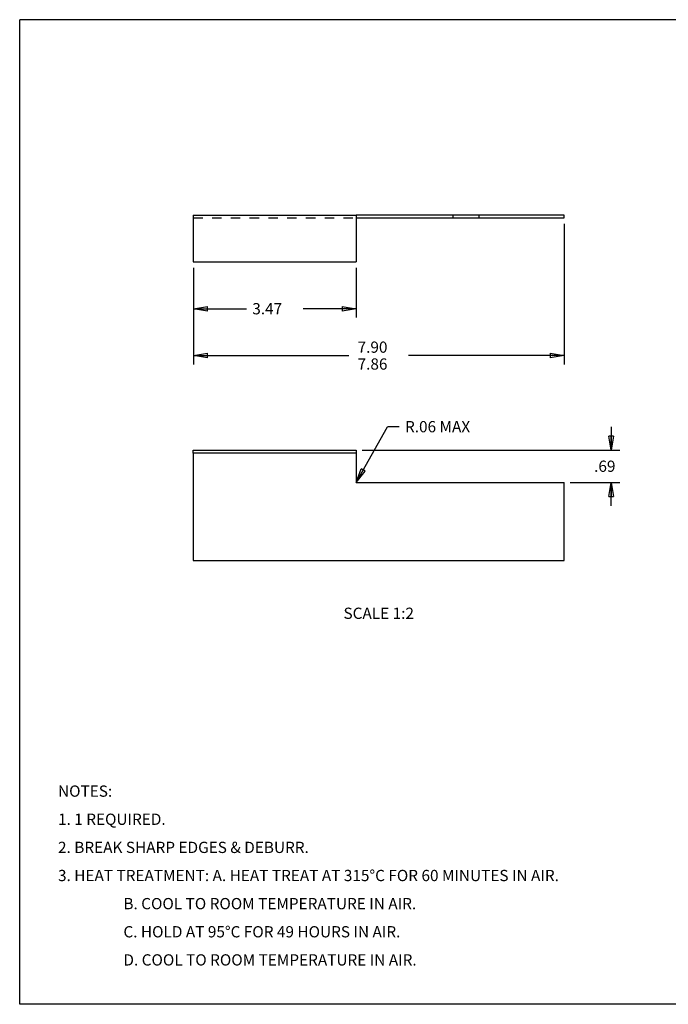
# Model space of a CAD drawing. Extents: x 0.4 to 16.9, y 0.2 to 10.8.
# Drawn here: x 0.4 to 7.3, y 0.2 to 10.8 of the extents above; entities that cross this region are included whole.
import ezdxf
from ezdxf.enums import TextEntityAlignment as Align

# ---------------------------------------------------------------- set-up
doc = ezdxf.new("R2010")
doc.units = 0
doc.header["$MEASUREMENT"] = 0
doc.linetypes.add('HIDDEN', pattern=[0.1875, 0.0625, -0.0625, 0.0625])
doc.linetypes.add('HIDDENNEW0', pattern=[0.1875, 0.0625, -0.0625, 0.0625])
doc.layers.get('0').update_dxf_attribs({"linetype": 'CONTINUOUS'})
for name, color, linetype in [('4', 7, 'CONTINUOUS'), ('DIM', 2, 'CONTINUOUS'), ('HID', 3, 'HIDDEN'), ('OBJ', 7, 'HIDDENNEW0'), ('TITLE', 1, 'CONTINUOUS'), ('TXT', 2, 'CONTINUOUS')]:
    doc.layers.add(name, color=color, linetype=linetype)
doc.styles.get("Standard").update_dxf_attribs({"font": 'monotxt.shx'})
doc.dimstyles.new('DSTYLE1', dxfattribs={"dimtxt": 0.24, "dimasz": 0.15, "dimexe": 0.09375, "dimexo": 0.0625, "dimgap": 0.0625, "dimtad": 0, "dimtih": 1, "dimtoh": 1, "dimdec": 3, "dimlfac": 2, "dimrnd": 0.01, "dimzin": 7, "dimdsep": 46, "dimtxsty": 'Standard', "dimcen": 0.09, "dimadec": 0, "dimazin": 0, "dimtp": 0.005, "dimtm": 0.005, "dimtfac": 1, "dimtdec": 3, "dimtofl": 0, "dimtmove": 2, "dimatfit": 3, "dimfxl": 0, "dimtolj": 1, "dimtzin": 0, "dimarcsym": 0})
doc.dimstyles.new('DSTYLE2', dxfattribs={"dimtxt": 0.24, "dimasz": 0.15, "dimexe": 0.09375, "dimexo": 0.0625, "dimgap": 0.0625, "dimtad": 0, "dimtih": 1, "dimtoh": 1, "dimdec": 3, "dimlfac": 2, "dimrnd": 0.01, "dimzin": 7, "dimdsep": 46, "dimtxsty": 'Standard', "dimcen": 0.09, "dimadec": 0, "dimazin": 0, "dimlim": 1, "dimtm": 0.04, "dimtfac": 1, "dimtdec": 3, "dimtofl": 0, "dimtmove": 2, "dimatfit": 3, "dimfxl": 0, "dimtolj": 1, "dimtzin": 0, "dimarcsym": 0})

# ---------------------------------------------------------------- blocks, each defined once
blk = doc.blocks.new('_AH1')
at = {"color": 0, "linetype": 'Continuous'}
for p, q in [((-1, 0.166667), (0, 0)), ((-1, 0.166667), (-1, -0.166667)), ((0, 0), (-1, -0.166667)), ((0, 0), (-1, 0))]:
    blk.add_line(p, q, dxfattribs=at)
blk = doc.blocks.new('*D18')
at = {"layer": 'DIM', "color": 2, "linetype": 'Continuous'}
for p, q in [((2.225, 8.105), (2.225, 7.574)), ((3.96, 8.105), (3.96, 7.574)), ((2.225, 7.668), (2.79, 7.668)), ((3.96, 7.668), (3.395, 7.668))]:
    blk.add_line(p, q, dxfattribs=at)
at = {"layer": 'DIM', "color": 2, "xscale": 0.15, "yscale": 0.15, "zscale": 0.15}
for p, rotation in [((2.225, 7.668), 180), ((3.96, 7.668), 1.9e-09)]:
    blk.add_blockref('_AH1', p, dxfattribs=dict(at, rotation=rotation))
at = {"layer": 'DIM', "color": 2, "linetype": 'Continuous'}
blk.add_text('3.47', height=0.12, dxfattribs=at).set_placement((2.853, 7.608))
blk = doc.blocks.new('*D19')
at = {"layer": 'DIM', "color": 2, "linetype": 'Continuous'}
for p, q in [((6.175, 8.573), (6.175, 7.074)), ((2.225, 8.105), (2.225, 7.074)), ((2.225, 7.168), (3.883, 7.168)), ((6.175, 7.168), (4.518, 7.168))]:
    blk.add_line(p, q, dxfattribs=at)
at = {"layer": 'DIM', "color": 2, "xscale": 0.15, "yscale": 0.15, "zscale": 0.15}
for p, rotation in [((2.225, 7.168), 180), ((2.225, 7.168), 180), ((6.175, 7.168), 1.9e-09), ((6.175, 7.168), 1.9e-09)]:
    blk.add_blockref('_AH1', p, dxfattribs=dict(at, rotation=rotation))
at = {"layer": 'DIM', "color": 2, "linetype": 'Continuous'}
for s, p in [('7.90', (3.975, 7.198)), ('7.86', (3.975, 7.018))]:
    blk.add_text(s, height=0.12, dxfattribs=at).set_placement(p)
blk = doc.blocks.new('*D20')
at = {"layer": 'DIM', "color": 2, "linetype": 'Continuous'}
for p, q in [((3.96, 5.816), (4.293, 6.41)), ((4.418, 6.41), (4.293, 6.41)), ((3.96, 5.816), (4.012, 5.959)), ((3.96, 5.816), (4.056, 5.935)), ((4.056, 5.935), (4.012, 5.959))]:
    blk.add_line(p, q, dxfattribs=at)
blk.add_text('R.06 MAX', height=0.12, dxfattribs=at).set_placement((4.48, 6.35))
blk = doc.blocks.new('*D21')
at = {"layer": 'DIM', "color": 2, "linetype": 'Continuous'}
for p, q in [((6.675, 6.41), (6.675, 6.16)), ((4.023, 6.16), (6.769, 6.16)), ((6.238, 5.816), (6.769, 5.816)), ((6.675, 5.566), (6.675, 5.816))]:
    blk.add_line(p, q, dxfattribs=at)
at = {"layer": 'DIM', "color": 2, "xscale": 0.15, "yscale": 0.15, "zscale": 0.15}
for p, rotation in [((6.675, 6.16), 270), ((6.675, 5.816), 90)]:
    blk.add_blockref('_AH1', p, dxfattribs=dict(at, rotation=rotation))
at = {"layer": 'DIM', "color": 2, "linetype": 'Continuous'}
blk.add_text('.69', height=0.12, dxfattribs=at).set_placement((6.495, 5.928))
blk = doc.blocks.new('SBTIT00')
at = {"layer": 'TXT', "color": 7, "linetype": 'Continuous'}
for p, q in [((16.5, 10.5), (0, 10.5)), ((0, 0), (0, 10.5)), ((16.5, 0), (0, 0))]:
    blk.add_line(p, q, dxfattribs=at)
at = {"layer": '4', "color": 4, "linetype": 'Continuous', "flags": 4}
for tag, width, p in [('ACAD', 0.55, (9.85, 1.928)), ('MECH', 0.55, (10.35, 1.928)), ('IDEAS', 0.55, (10.85, 1.928)), ('DRAFTER', 0.55, (11.662, 1.535)), ('TOLA', 0.4, (9.225, 1.36)), ('CHECKER', 0.55, (11.662, 1.297)), ('CHECK_DATE', 0.55, (12.562, 1.297)), ('APP_1_DATE', 0.55, (12.562, 1.06)), ('APP_2_DATE', 0.55, (12.562, 0.822)), ('APP_3_DATE', 0.55, (12.562, 0.585)), ('APP_4_DATE', 0.55, (12.562, 0.347)), ('REV_LTR', 1.75, (16.268, 0.356))]:
    blk.add_attdef(tag, text='', height=0.12, dxfattribs=dict(at, width=width)).set_placement(p, align=Align.CENTER)
for tag, p, width in [('CATEGORY_NAME', (13.393, 1.787), 0.9), ('PROJECT_NAME', (13.393, 1.543), 0.9), ('TOLX', (8.564, 1.36), 0.4), ('TOLXX', (8.564, 1.282), 0.4), ('TITLE1', (13.253, 1.263), 0.9), ('TOLXXX', (8.564, 1.205), 0.4), ('TITLE2', (13.253, 1.056), 0.9), ('TITLE3', (13.253, 0.848), 0.9), ("MAT'L_1", (8.147, 0.525), 0.7), ('SCALE', (13.445, 0.448), 0.6), ("MAT'L_2", (8.147, 0.364), 0.7), ('DWG_NO.', (14.344, 0.377), 1.25), ('S2', (16.308, 0.118), 0.5), ('FINISH', (8.177, 0.043), 0.7)]:
    blk.add_attdef(tag, p, '', height=0.12, dxfattribs=dict(at, width=width))
at = {"layer": '4', "color": 4, "linetype": 'Continuous', "width": 0.55, "flags": 4}
for tag, p in [('NA6', (9.69, 1.744)), ('UO6', (10.44, 1.744)), ('NA5', (9.69, 1.521)), ('UO5', (10.44, 1.521)), ('NA4', (9.69, 1.299)), ('UO4', (10.44, 1.299)), ('NA3', (9.69, 1.077)), ('UO3', (10.44, 1.077)), ('NA2', (9.69, 0.855)), ('UO2', (10.44, 0.855)), ('NA1', (9.69, 0.633)), ('UO1', (10.44, 0.633))]:
    blk.add_attdef(tag, text='', height=0.12, dxfattribs=at).set_placement(p, align=Align.MIDDLE_LEFT)
blk = doc.blocks.new('*T12')
at = {"layer": 'DIM', "color": 2, "linetype": 'Continuous'}
for s, p in [('NOTES:', (0, 0)), ('1. 1 REQUIRED.', (0, -0.3)), ('2. BREAK SHARP EDGES & DEBURR.', (0, -0.6)), ('3. HEAT TREATMENT: A. HEAT TREAT AT 315%%dC FOR 60 MINUTES IN AIR.', (0, -0.9)), ('                   B. COOL TO ROOM TEMPERATURE IN AIR.', (0, -1.2)), ('                   C. HOLD AT 95%%dC FOR 49 HOURS IN AIR.', (0, -1.5)), ('                   D. COOL TO ROOM TEMPERATURE IN AIR.', (0, -1.8))]:
    blk.add_text(s, height=0.12, dxfattribs=at).set_placement(p)

msp = doc.modelspace()

# ---------------------------------------------------------------- linework, layer by layer
at = {"layer": 'HID', "color": 3, "linetype": 'HIDDEN'}
for p, q in [((2.22471, 8.66703), (2.22471, 8.66703)), ((2.22471, 8.63553), (3.96042, 8.63553)), ((3.96042, 8.66703), (3.96042, 8.66703)), ((4.99042, 8.66703), (4.99042, 8.63553)), ((5.27042, 8.63553), (5.27042, 8.66703)), ((2.22471, 8.16772), (2.22471, 8.16772)), ((2.22471, 6.12864), (2.22471, 6.12864))]:
    msp.add_line(p, q, dxfattribs=at)
at = {"layer": 'OBJ', "color": 7, "linetype": 'Continuous'}
for p, q in [((2.22471, 8.66703), (2.22471, 8.60403)), ((2.22471, 8.66703), (3.96042, 8.66703)), ((3.96042, 8.66703), (3.96042, 8.60403)), ((6.17542, 8.66703), (3.96042, 8.66703)), ((3.96042, 8.63553), (6.17542, 8.63553)), ((6.17542, 8.63553), (6.17542, 8.66703)), ((2.22471, 8.60403), (2.22471, 8.16772)), ((3.96042, 8.60403), (3.96042, 8.16772)), ((2.22471, 8.16772), (3.96042, 8.16772)), ((2.22471, 6.12864), (2.22471, 6.16014)), ((2.22471, 6.16014), (3.96042, 6.16014)), ((2.22471, 6.12864), (2.22471, 6.09714)), ((3.96042, 6.12864), (2.22471, 6.12864)), ((2.22471, 6.09714), (2.22471, 4.9843)), ((3.96042, 6.16014), (3.96042, 6.12864)), ((3.96042, 6.12864), (3.96042, 6.09714)), ((3.96042, 6.09714), (3.96042, 5.81614)), ((3.96042, 5.81614), (6.17542, 5.81614)), ((6.17542, 4.9843), (6.17542, 5.81614)), ((2.22471, 4.9843), (6.17542, 4.9843))]:
    msp.add_line(p, q, dxfattribs=at)

# ---------------------------------------------------------------- block references
at = {"layer": 'DIM', "color": 2}
msp.add_blockref('*D20', (0, 0), dxfattribs=at)
at = {"layer": 'DIM'}
msp.add_blockref('*T12', (0.78311, 2.46352), dxfattribs=at)
at = {"layer": 'TITLE'}
msp.add_blockref('SBTIT00', (0.375, 0.25), dxfattribs=at)

# ---------------------------------------------------------------- texts
at = {"layer": 'DIM', "color": 2, "linetype": 'Continuous'}
msp.add_text('SCALE 1:2', height=0.12, dxfattribs=at).set_placement((4.20007, 4.48001), align=Align.TOP_CENTER)

# ---------------------------------------------------------------- dimensions: what is measured, and where the dimension line sits
for base, p1, p2, angle, dimstyle, picture, middle in [((6.17542, 7.16772), (2.22471, 8.16772), (6.17542, 8.63553), 0, 'DSTYLE2', '*D19', (4.20007, 7.16772)), ((3.96042, 7.66772), (2.22471, 8.16772), (3.96042, 8.16772), 0, 'DSTYLE1', '*D18', (3.09257, 7.66772)), ((6.67542, 5.81614), (3.96042, 6.16014), (6.17542, 5.81614), 270, 'DSTYLE1', '*D21', (6.67542, 5.98814))]:
    dim = msp.add_linear_dim(base=base, p1=p1, p2=p2, angle=angle, dimstyle=dimstyle, override={"dimblk": '_AH1', "dimsah": 0}, dxfattribs=at)
    dim.commit()
    dim.dimension.update_dxf_attribs({"geometry": picture, "text_midpoint": middle, "dimtype": 128})

doc.saveas('drawing.dxf')
